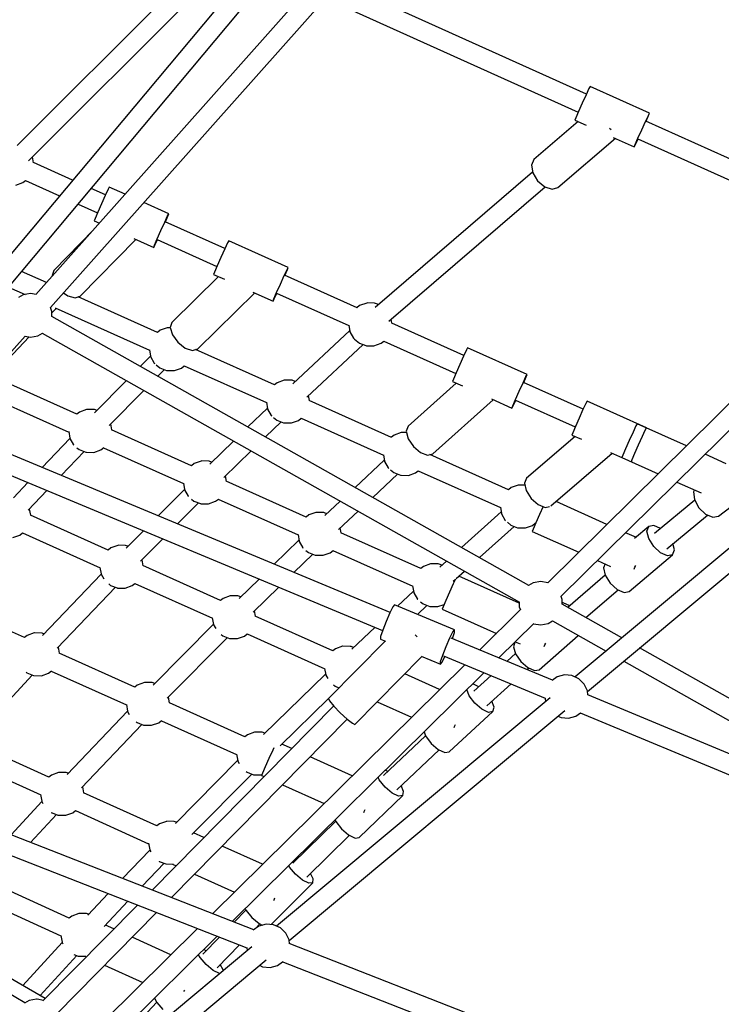
# Model space of a CAD drawing. Units: millimetres. Extents: x -10416 to 22812, y -15280 to 6153.
# Drawn here: x 885 to 1531, y -1937 to -1031 of the extents above; entities that cross this region are included whole.
import ezdxf

# ---------------------------------------------------------------- set-up
doc = ezdxf.new("R2010")
doc.units = ezdxf.units.MM

# ---------------------------------------------------------------- blocks, each defined once
blk = doc.blocks.new('1222')
for p, q in [((1196.51, -864.2), (801.16, -1336.65)), ((815.08, -1347.95), (1209.47, -876.64)), ((1191.3, -955.83), (899.72, -1283.71)), ((1060.96, -968.06), (882.42, -1146.29)), ((913.1, -1295.7), (1204.75, -967.75)), ((892.94, -1160.52), (1073.49, -980.28)), ((1406.47, -1099.2), (1179.12, -996.57)), ((1166.6, -1010.65), (1399.07, -1115.6)), ((1408.9, -1094.01), (1406.26, -1099.65)), ((1409.95, -1091.99), (1408.9, -1094.01)), ((1464.63, -1116.67), (1409.95, -1091.99)), ((1406.26, -1099.65), (1402.73, -1107.38)), ((1402.73, -1107.38), (1399.26, -1115.14)), ((1396.79, -1120.85), (1395.96, -1122.98)), ((1395.96, -1122.98), (1406.36, -1127.67)), ((1399.26, -1115.14), (1396.79, -1120.85)), ((1460.94, -1124.33), (1463.58, -1118.7)), ((1693.16, -1228.62), (1461.34, -1123.97)), ((1461.53, -1124.05), (1463.81, -1118.8)), ((1463.58, -1118.7), (1464.63, -1116.67)), ((1463.81, -1118.8), (1464.63, -1116.67)), ((1398.95, -1124.33), (1358.17, -1159.38)), ((1429.2, -1131.96), (1427.93, -1130.89)), ((1429.29, -1131.99), (1429.2, -1131.96)), ((1453.94, -1139.82), (1457.41, -1132.06)), ((1457.41, -1132.06), (1460.94, -1124.33)), ((1380.33, -1185.16), (1433.16, -1139.77)), ((1431.25, -1138.91), (1450.64, -1147.66)), ((1451.47, -1145.53), (1453.94, -1139.82)), ((1451.69, -1145.63), (1454.13, -1140.45)), ((1453.93, -1140.36), (1680.96, -1242.85)), ((1450.64, -1147.66), (1451.47, -1145.53)), ((1450.64, -1147.66), (1451.69, -1145.63)), ((897.62, -1162.24), (896.69, -1156.78)), ((1358.17, -1159.38), (1355.83, -1164.39)), ((933.6, -1178.38), (897.48, -1162.18)), ((1355.83, -1164.39), (1357.08, -1171.52)), ((887.7, -1180.61), (890.26, -1178.51)), ((1357, -1171.07), (1211.98, -1295.69)), ((1357.08, -1171.52), (1361.6, -1178.85)), ((881.17, -1182.91), (887.7, -1180.61)), ((890.14, -1178.61), (921.6, -1192.72)), ((963.87, -1191.96), (950.59, -1186)), ((966.3, -1186.77), (963.66, -1192.41)), ((967.36, -1184.75), (966.3, -1186.77)), ((981.91, -1191.28), (967.36, -1184.75)), ((1224.77, -1308.17), (1368.61, -1184.56)), ((1361.6, -1178.85), (1368.16, -1184.41)), ((1368.16, -1184.41), (1375.02, -1186.72)), ((1375.02, -1186.72), (1380.33, -1185.16)), ((963.66, -1192.41), (960.14, -1200.15)), ((1922.55, -1196.18), (1396.09, -1635.8)), ((938.59, -1200.34), (956.5, -1208.38)), ((960.14, -1200.15), (956.7, -1207.92)), ((1022.1, -1209.31), (999.1, -1198.99)), ((1726.51, -1197.87), (1370.99, -1549.01)), ((954.25, -1213.64), (953.44, -1215.78)), ((956.7, -1207.92), (954.25, -1213.64)), ((1018.4, -1216.96), (1021.04, -1211.33)), ((1019.04, -1216.71), (1021.29, -1211.44)), ((1021.04, -1211.33), (1022.1, -1209.31)), ((1021.29, -1211.44), (1022.1, -1209.31)), ((1383.11, -1561.78), (1738.9, -1210.37)), ((1407.55, -1649.15), (1935.98, -1207.89)), ((953, -1223.79), (916.21, -1261.44)), ((953.44, -1215.78), (958.23, -1217.92)), ((1014.88, -1224.7), (1018.4, -1216.96)), ((1073.8, -1241.27), (1018.82, -1216.61)), ((940.53, -1285.2), (991.64, -1232.91)), ((989.88, -1232.12), (1008.18, -1240.33)), ((1008.99, -1238.19), (1011.44, -1232.47)), ((1011.44, -1232.47), (1014.88, -1224.7)), ((1008.18, -1240.33), (1008.99, -1238.19)), ((1008.18, -1240.33), (1009.24, -1238.31)), ((1009.24, -1238.31), (1011.67, -1233.12)), ((1011.46, -1233.03), (1066.43, -1257.69)), ((1073.59, -1241.72), (1070.07, -1249.46)), ((1076.23, -1236.08), (1073.59, -1241.72)), ((1077.29, -1234.06), (1076.23, -1236.08)), ((1132.03, -1258.62), (1077.29, -1234.06)), ((1070.07, -1249.46), (1066.63, -1257.23)), ((1066.63, -1257.23), (1064.18, -1262.95)), ((1130.97, -1260.64), (1132.03, -1258.62)), ((1131.22, -1260.75), (1132.03, -1258.62)), ((909.51, -1272.7), (886.63, -1262.44)), ((916.21, -1261.44), (914.71, -1266.23)), ((914.71, -1266.23), (914.86, -1266.69)), ((1067.98, -1267.15), (1024.92, -1309.28)), ((1064.18, -1262.95), (1063.37, -1265.09)), ((1063.37, -1265.09), (1073.32, -1269.55)), ((1124.81, -1274.01), (1128.32, -1266.27)), ((1128.32, -1266.27), (1130.97, -1260.64)), ((1195.37, -1295.8), (1128.75, -1265.92)), ((1128.97, -1266.01), (1131.22, -1260.75)), ((874.63, -1276.78), (889.98, -1283.67)), ((1121.37, -1281.78), (1124.81, -1274.01)), ((887.9, -1284.04), (883.81, -1286.39)), ((894.74, -1282.83), (887.9, -1284.04)), ((899.9, -1283.74), (894.74, -1282.83)), ((925.25, -1282.04), (929.03, -1284.81)), ((929.03, -1284.81), (935.77, -1286.81)), ((935.77, -1286.81), (940.53, -1285.2)), ((1011.76, -1318.55), (938.74, -1285.81)), ((1048.7, -1333.58), (1101.31, -1282.1)), ((1099.59, -1281.33), (1118.11, -1289.64)), ((1118.91, -1287.5), (1121.37, -1281.78)), ((1119.17, -1287.62), (1121.6, -1282.43)), ((1121.39, -1282.34), (1187.85, -1312.15)), ((914.43, -1299.36), (913.1, -1295.7)), ((914.43, -1300.52), (918.34, -1296.38)), ((917.61, -1296.05), (1004.28, -1334.91)), ((1118.11, -1289.64), (1118.91, -1287.5)), ((1118.11, -1289.64), (1119.17, -1287.62)), ((1197.77, -1293.78), (1195.33, -1295.78)), ((1204.3, -1291.49), (1197.77, -1293.78)), ((1204.6, -1291.41), (1204.3, -1291.49)), ((1211.4, -1291.52), (1204.6, -1291.41)), ((1212.29, -1291.8), (1211.4, -1291.52)), ((1215.16, -1292.96), (1212.29, -1291.8)), ((914.43, -1303.85), (914.43, -1299.36)), ((1353.45, -1551.45), (914.43, -1303.74)), ((1020.73, -1314.25), (1014.19, -1316.54)), ((1021.02, -1314.18), (1020.73, -1314.25)), ((1023.39, -1314.21), (1021.02, -1314.18)), ((1024.92, -1309.28), (1023.34, -1314.02)), ((1023.34, -1314.02), (1025.36, -1320.75)), ((1187.78, -1311.73), (1188.81, -1317.77)), ((1227.4, -1310.17), (1226.77, -1306.44)), ((1293.66, -1339.89), (1227.26, -1310.11)), ((815.48, -1405.47), (889.81, -1321.89)), ((861.66, -1356.42), (893.57, -1322.62)), ((889.76, -1321.95), (894.74, -1322.83)), ((894.74, -1322.83), (901.58, -1321.62)), ((901.58, -1321.62), (905.73, -1319.23)), ((905.56, -1319.14), (1344.84, -1567)), ((1014.19, -1316.54), (1011.75, -1318.55)), ((1025.36, -1320.75), (1030.45, -1327.66)), ((1188.63, -1316.74), (1136.24, -1365.81)), ((1188.81, -1317.77), (1188.89, -1318.07)), ((1188.89, -1318.07), (1192.27, -1323.97)), ((1030.45, -1327.66), (1037.25, -1332.9)), ((1149.14, -1378.15), (1200.9, -1329.67)), ((1192.27, -1323.97), (1192.95, -1324.61)), ((1192.95, -1324.61), (1197.51, -1328.32)), ((1197.51, -1328.32), (1203.5, -1330.71)), ((1203.5, -1330.71), (1204.02, -1330.76)), ((1204.02, -1330.76), (1210.95, -1330.83)), ((1210.95, -1330.83), (1217.49, -1328.54)), ((1217.49, -1328.54), (1220.04, -1326.44)), ((1219.93, -1326.53), (1286.29, -1356.3)), ((1297.15, -1332.68), (1296.09, -1334.7)), ((1351.88, -1357.23), (1297.15, -1332.68)), ((1005.21, -1340.4), (995.99, -1349.76)), ((1004.22, -1334.55), (1005.23, -1340.54)), ((1005.23, -1340.54), (1005.31, -1340.83)), ((1005.31, -1340.83), (1008.7, -1346.73)), ((1037.25, -1332.9), (1043.93, -1335.07)), ((1043.93, -1335.07), (1048.7, -1333.58)), ((1119.47, -1366.84), (1046.69, -1334.21)), ((1293.45, -1340.34), (1289.93, -1348.08)), ((1296.09, -1334.7), (1293.45, -1340.34)), ((1008.7, -1346.73), (1009.17, -1347.18)), ((1010.62, -1348.38), (1013.94, -1351.08)), ((1033.91, -1351.3), (1036.37, -1349.28)), ((1036.35, -1349.3), (1111.99, -1383.21)), ((1289.93, -1348.08), (1286.49, -1355.85)), ((1012.02, -1358.8), (1018.02, -1352.71)), ((1013.94, -1351.08), (1019.93, -1353.48)), ((1019.93, -1353.48), (1020.44, -1353.52)), ((1020.44, -1353.52), (1027.38, -1353.59)), ((1027.38, -1353.59), (1033.91, -1351.3)), ((1286.49, -1355.85), (1284.04, -1361.57)), ((1348.18, -1364.89), (1350.82, -1359.25)), ((1348.82, -1364.63), (1351.08, -1359.37)), ((1350.82, -1359.25), (1351.88, -1357.23)), ((1351.08, -1359.37), (1351.88, -1357.23)), ((937.56, -1393.94), (863.91, -1360.9)), ((983.07, -1362.87), (953.83, -1392.57)), ((1121.9, -1364.84), (1119.46, -1366.84)), ((1128.44, -1362.54), (1121.9, -1364.84)), ((1128.73, -1362.47), (1128.44, -1362.54)), ((1135.53, -1362.58), (1128.73, -1362.47)), ((1136.42, -1362.86), (1135.53, -1362.58)), ((1138.5, -1363.69), (1136.42, -1362.86)), ((1286.74, -1365.28), (1242.47, -1404.98)), ((1284.04, -1361.57), (1283.23, -1363.7)), ((1283.23, -1363.7), (1292.43, -1367.83)), ((1344.67, -1372.63), (1348.18, -1364.89)), ((1403.59, -1389.19), (1348.61, -1364.53)), ((856.58, -1377.33), (930.04, -1410.29)), ((967.26, -1404.25), (999.1, -1371.92)), ((1151.54, -1381.22), (1150.76, -1376.63)), ((1341.23, -1380.4), (1344.67, -1372.63)), ((1111.93, -1382.85), (1112.94, -1388.83)), ((1227.18, -1415.14), (1151.44, -1381.18)), ((1265.18, -1430.29), (1320.68, -1380.5)), ((1319.02, -1379.75), (1337.97, -1388.25)), ((1337.97, -1388.25), (1338.77, -1386.12)), ((1337.97, -1388.25), (1339.03, -1386.23)), ((1338.77, -1386.12), (1341.23, -1380.4)), ((1339.03, -1386.23), (1341.46, -1381.05)), ((1341.25, -1380.95), (1396.22, -1405.61)), ((1406.02, -1384.01), (1403.37, -1389.64)), ((1407.08, -1381.99), (1406.02, -1384.01)), ((1461.81, -1406.54), (1407.08, -1381.99)), ((1225.78, -1576.49), (784.89, -1392.72)), ((939.96, -1391.92), (937.52, -1393.92)), ((946.49, -1389.63), (939.96, -1391.92)), ((946.79, -1389.55), (946.49, -1389.63)), ((953.59, -1389.66), (946.79, -1389.55)), ((954.48, -1389.94), (953.59, -1389.66)), ((955.86, -1390.5), (954.48, -1389.94)), ((1112.83, -1388.2), (1094.96, -1405.61)), ((1112.94, -1388.83), (1113.02, -1389.12)), ((1113.02, -1389.12), (1116.41, -1395.02)), ((1116.41, -1395.02), (1116.85, -1395.44)), ((1403.37, -1389.64), (1399.86, -1397.38)), ((969.59, -1408.31), (968.67, -1402.82)), ((1111.16, -1414.74), (1125.4, -1400.87)), ((1118.57, -1396.87), (1121.65, -1399.37)), ((1121.65, -1399.37), (1127.64, -1401.77)), ((1127.64, -1401.77), (1128.15, -1401.81)), ((1128.15, -1401.81), (1135.09, -1401.89)), ((1135.09, -1401.89), (1141.62, -1399.59)), ((1141.62, -1399.59), (1144.08, -1397.57)), ((1144.06, -1397.59), (1219.7, -1431.5)), ((1242.47, -1404.98), (1240.72, -1409.61)), ((1396.42, -1405.16), (1393.96, -1410.88)), ((1399.86, -1397.38), (1396.42, -1405.16)), ((1452.08, -1404.67), (1449.44, -1410.31)), ((1453.15, -1402.65), (1452.08, -1404.67)), ((1498.55, -1423.02), (1453.15, -1402.65)), ((777.84, -1409.11), (1218.92, -1592.96)), ((929.97, -1409.86), (931, -1415.91)), ((1043.09, -1441.29), (969.45, -1408.25)), ((1229.61, -1413.13), (1227.17, -1415.13)), ((1236.15, -1410.84), (1229.61, -1413.13)), ((1236.44, -1410.76), (1236.15, -1410.84)), ((1241.04, -1410.84), (1236.44, -1410.76)), ((1240.72, -1409.61), (1242.49, -1416.39)), ((1393.96, -1410.88), (1393.16, -1413.01)), ((1393.16, -1413.01), (1401.97, -1416.96)), ((1449.44, -1410.31), (1445.93, -1418.05)), ((1454.6, -1421.94), (1458.11, -1414.2)), ((1458.11, -1414.2), (1460.75, -1408.56)), ((1460.75, -1408.56), (1461.81, -1406.54)), ((931.05, -1416.13), (905.51, -1443)), ((931, -1415.91), (931.08, -1416.21)), ((931.08, -1416.21), (934.46, -1422.11)), ((934.46, -1422.11), (934.69, -1422.32)), ((1081.7, -1418.52), (1059.76, -1439.9)), ((1242.49, -1416.39), (1247.29, -1423.5)), ((1396.11, -1414.33), (1351.31, -1452.84)), ((1445.93, -1418.05), (1442.49, -1425.82)), ((1451.15, -1429.71), (1454.6, -1421.94)), ((923.09, -1450.32), (944.1, -1428.22)), ((937.51, -1424.68), (939.7, -1426.46)), ((939.7, -1426.46), (945.69, -1428.86)), ((945.69, -1428.86), (946.21, -1428.9)), ((946.21, -1428.9), (953.14, -1428.97)), ((953.14, -1428.97), (959.68, -1426.68)), ((959.68, -1426.68), (962.23, -1424.58)), ((962.11, -1424.68), (1035.58, -1457.64)), ((1072.85, -1452.06), (1097.9, -1427.66)), ((1219.64, -1431.14), (1220.65, -1437.12)), ((1247.29, -1423.5), (1253.84, -1429.04)), ((1253.84, -1429.04), (1260.38, -1431.53)), ((1260.38, -1431.53), (1265.18, -1430.29)), ((1334.89, -1463.43), (1262.51, -1430.98)), ((1373.84, -1478.3), (1430.38, -1429.71)), ((1428.74, -1428.97), (1447.9, -1437.56)), ((1440.03, -1431.54), (1439.23, -1433.68)), ((1442.49, -1425.82), (1440.03, -1431.54)), ((1448.7, -1435.43), (1451.15, -1429.71)), ((1535.14, -1439.43), (1515.78, -1430.75)), ((1045.49, -1439.27), (1043.06, -1441.27)), ((1052.03, -1436.97), (1045.49, -1439.27)), ((1052.33, -1436.9), (1052.03, -1436.97)), ((1059.13, -1437.01), (1052.33, -1436.9)), ((1060.02, -1437.29), (1059.13, -1437.01)), ((1061.73, -1437.98), (1060.02, -1437.29)), ((1220.46, -1436.03), (1193.53, -1461.22)), ((1220.65, -1437.12), (1220.73, -1437.42)), ((1220.73, -1437.42), (1224.12, -1443.31)), ((1439.23, -1433.68), (1472.6, -1448.64)), ((1447.9, -1437.56), (1448.7, -1435.43)), ((1209.88, -1470.45), (1232.77, -1449.03)), ((1224.12, -1443.31), (1224.52, -1443.7)), ((1226.15, -1445.06), (1229.36, -1447.67)), ((1229.36, -1447.67), (1235.35, -1450.06)), ((1235.35, -1450.06), (1235.86, -1450.11)), ((1235.86, -1450.11), (1242.8, -1450.18)), ((1242.8, -1450.18), (1249.33, -1447.88)), ((1249.33, -1447.88), (1251.79, -1445.86)), ((1251.77, -1445.88), (1327.41, -1479.8)), ((892.35, -1456.84), (879.13, -1470.74)), ((1035.51, -1457.21), (1036.53, -1463.26)), ((1075.13, -1455.66), (1074.29, -1450.66)), ((1148.63, -1488.63), (1074.99, -1455.6)), ((1343.86, -1459.13), (1337.32, -1461.43)), ((1344.15, -1459.06), (1343.86, -1459.13)), ((1349.91, -1459.15), (1344.15, -1459.06)), ((1351.31, -1452.84), (1349.49, -1457.41)), ((1349.49, -1457.41), (1351.12, -1464.21)), ((1489.83, -1456.37), (1512.02, -1466.33)), ((1528.04, -1487.65), (1567.44, -1457.54)), ((892.72, -1482.26), (909.93, -1464.16)), ((1036.49, -1463.02), (1012.29, -1487.5)), ((1036.53, -1463.26), (1036.61, -1463.56)), ((1036.61, -1463.56), (1040, -1469.45)), ((1337.32, -1461.43), (1334.88, -1463.43)), ((1351.12, -1464.21), (1355.78, -1471.41)), ((1505.89, -1463.57), (1504.98, -1465.35)), ((1504.98, -1465.35), (1505.97, -1472.42)), ((1030.08, -1494.92), (1049.33, -1475.44)), ((1040, -1469.45), (1040.21, -1469.65)), ((1042.93, -1471.93), (1045.24, -1473.81)), ((1045.24, -1473.81), (1051.23, -1476.2)), ((1051.23, -1476.2), (1051.74, -1476.25)), ((1051.74, -1476.25), (1058.68, -1476.32)), ((1058.68, -1476.32), (1065.22, -1474.02)), ((1065.22, -1474.02), (1067.77, -1471.93)), ((1067.65, -1472.02), (1141.12, -1504.98)), ((1179.92, -1473.94), (1165.71, -1487.24)), ((1355.78, -1471.41), (1362.2, -1477.1)), ((1362.2, -1477.1), (1368.68, -1479.74)), ((1425.42, -1495.25), (1378.57, -1474.24)), ((1506.32, -1473.06), (1469.23, -1503.63)), ((1505.97, -1472.42), (1510.11, -1479.95)), ((893.99, -1481.2), (893.89, -1481.03)), ((894.95, -1486.84), (893.99, -1481.2)), ((966.3, -1518.91), (894.85, -1486.8)), ((1151.03, -1486.62), (1148.6, -1488.62)), ((1157.57, -1484.32), (1151.03, -1486.62)), ((1157.87, -1484.25), (1157.57, -1484.32)), ((1164.67, -1484.36), (1157.87, -1484.25)), ((1165.56, -1484.64), (1164.67, -1484.36)), ((1167.6, -1485.46), (1165.56, -1484.64)), ((1178.44, -1499.85), (1196.27, -1483.17)), ((1328.1, -1483.88), (1291.68, -1516.6)), ((1327.35, -1479.44), (1328.36, -1485.42)), ((1328.36, -1485.42), (1328.44, -1485.71)), ((1328.44, -1485.71), (1331.83, -1491.61)), ((1363.39, -1486.07), (1359.95, -1493.84)), ((1366.64, -1478.91), (1363.39, -1486.07)), ((1368.68, -1479.74), (1372.68, -1478.81)), ((1480.41, -1517.71), (1518.06, -1486.68)), ((1510.11, -1479.95), (1516.29, -1485.93)), ((1516.29, -1485.93), (1522.85, -1488.74)), ((1331.83, -1491.61), (1332.18, -1491.94)), ((1333.77, -1493.28), (1337.06, -1495.96)), ((1357.04, -1496.18), (1359.5, -1494.16)), ((1359.95, -1493.84), (1357.5, -1499.56)), ((1359.48, -1494.18), (1359.75, -1494.3)), ((1522.85, -1488.74), (1528.04, -1487.65)), ((885.03, -1505.19), (887.47, -1503.19)), ((887.46, -1503.2), (958.81, -1535.27)), ((998.76, -1501.19), (982.93, -1517.2)), ((1141.05, -1504.56), (1142.07, -1510.61)), ((1180.67, -1503.01), (1179.9, -1498.48)), ((1254.17, -1535.98), (1180.53, -1502.94)), ((1308.17, -1525.91), (1340.14, -1497.19)), ((1337.06, -1495.96), (1343.06, -1498.36)), ((1343.06, -1498.36), (1343.57, -1498.4)), ((1343.57, -1498.4), (1350.51, -1498.48)), ((1350.51, -1498.48), (1357.04, -1496.18)), ((1357.5, -1499.56), (1356.7, -1501.7)), ((1356.7, -1501.7), (1399.47, -1520.88)), ((1452.09, -1507.21), (1442.65, -1502.98)), ((1463.91, -1497.24), (1450.89, -1508.23)), ((1462.19, -1501.67), (1463.91, -1497.24)), ((1463.87, -1508.4), (1462.19, -1501.67)), ((1468.56, -1496.3), (1463.91, -1497.24)), ((1474.81, -1499.04), (1468.56, -1496.3)), ((878.49, -1507.49), (885.03, -1505.19)), ((996.19, -1529.19), (1016.54, -1508.6)), ((1141.95, -1509.92), (1119.2, -1532.06)), ((1142.07, -1510.61), (1142.15, -1510.91)), ((1142.15, -1510.91), (1145.54, -1516.8)), ((1468.5, -1515.62), (1463.87, -1508.4)), ((1487.55, -1518.8), (1486.11, -1513.02)), ((968.72, -1516.91), (966.3, -1518.91)), ((975.26, -1514.62), (968.72, -1516.91)), ((975.56, -1514.54), (975.26, -1514.62)), ((982.36, -1514.65), (975.56, -1514.54)), ((983.25, -1514.93), (982.36, -1514.65)), ((984.62, -1515.49), (983.25, -1514.93)), ((1137.19, -1539.56), (1154.56, -1522.67)), ((1145.54, -1516.8), (1145.72, -1516.97)), ((1148.37, -1519.2), (1150.78, -1521.15)), ((1150.78, -1521.15), (1156.77, -1523.55)), ((1164.22, -1523.67), (1170.76, -1521.37)), ((1170.76, -1521.37), (1173.31, -1519.28)), ((1173.19, -1519.37), (1246.66, -1552.33)), ((1474.83, -1521.39), (1468.5, -1515.62)), ((1481.18, -1524.18), (1474.83, -1521.39)), ((1485.83, -1523.23), (1487.55, -1518.8)), ((998.36, -1533.31), (997.45, -1527.91)), ((1156.77, -1523.55), (1157.28, -1523.59)), ((1157.28, -1523.59), (1164.22, -1523.67)), ((1263.11, -1531.67), (1256.57, -1533.97)), ((1263.4, -1531.6), (1263.11, -1531.67)), ((1270.2, -1531.71), (1263.4, -1531.6)), ((1271.09, -1531.99), (1270.2, -1531.71)), ((1273.48, -1532.95), (1271.09, -1531.99)), ((1277.73, -1529.13), (1271.66, -1534.58)), ((1416.7, -1528.6), (1428.77, -1534.02)), ((1423.65, -1531.72), (1422.23, -1535.39)), ((1445.88, -1556.95), (1485.83, -1523.23)), ((1485.83, -1523.23), (1481.18, -1524.18)), ((959.8, -1541.03), (905.9, -1597.53)), ((958.75, -1534.9), (959.76, -1540.91)), ((959.76, -1540.91), (959.84, -1541.2)), ((959.84, -1541.2), (962.24, -1545.37)), ((1069.72, -1565.38), (998.27, -1533.27)), ((1256.57, -1533.97), (1254.14, -1535.97)), ((1286.7, -1545.2), (1294.23, -1538.44)), ((1422.23, -1535.39), (1423.91, -1542.12)), ((1450.47, -1536.41), (1451.18, -1534.75)), ((1451.18, -1534.75), (1451.89, -1533.16)), ((966.91, -1550.18), (968.47, -1551.45)), ((988.45, -1551.67), (990.89, -1549.66)), ((990.87, -1549.67), (1062.23, -1581.74)), ((1105.3, -1545.6), (1086.73, -1563.66)), ((1283.99, -1549.9), (1280.47, -1557.64)), ((1286.02, -1545.58), (1283.99, -1549.9)), ((1284.02, -1547.61), (1285.83, -1545.98)), ((1285.56, -1546.55), (1285.52, -1546.27)), ((1344.74, -1567.84), (1289.22, -1542.94)), ((1357.59, -1549.06), (1353.27, -1551.56)), ((1364.43, -1547.85), (1357.59, -1549.06)), ((1371.1, -1549.03), (1364.43, -1547.85)), ((1423.88, -1541.99), (1389.42, -1571.75)), ((1423.91, -1542.12), (1428.54, -1549.33)), ((1428.54, -1549.33), (1434.87, -1555.11)), ((919.34, -1609.35), (972.89, -1553.22)), ((968.47, -1551.45), (974.46, -1553.85)), ((974.46, -1553.85), (974.97, -1553.89)), ((974.97, -1553.89), (981.91, -1553.96)), ((981.91, -1553.96), (988.45, -1551.67)), ((1099.65, -1576.09), (1123.29, -1553.1)), ((1247.42, -1556.85), (1232.72, -1570.62)), ((1246.59, -1551.9), (1247.61, -1557.96)), ((1247.61, -1557.96), (1247.69, -1558.25)), ((1247.69, -1558.25), (1251.08, -1564.15)), ((1280.47, -1557.64), (1277.03, -1565.41)), ((1406.06, -1581.14), (1435.76, -1555.5)), ((1434.87, -1555.11), (1441.22, -1557.9)), ((1441.22, -1557.9), (1445.88, -1556.95)), ((889.39, -1599.58), (819.91, -1568.27)), ((1072.14, -1563.39), (1069.72, -1565.38)), ((1078.68, -1561.09), (1072.14, -1563.39)), ((1078.98, -1561.02), (1078.68, -1561.09)), ((1085.78, -1561.13), (1078.98, -1561.02)), ((1086.67, -1561.41), (1085.78, -1561.13)), ((1088.35, -1562.09), (1086.67, -1561.41)), ((1251.08, -1564.15), (1251.21, -1564.28)), ((1253.84, -1566.49), (1256.32, -1568.5)), ((1277.03, -1565.41), (1274.58, -1571.14)), ((1344.74, -1566.94), (1344.74, -1571.33)), ((1384.13, -1564.38), (1383.16, -1561.73)), ((1384.13, -1568.87), (1384.13, -1564.38)), ((1385.16, -1567.4), (1384.13, -1567.6)), ((1391.27, -1570.15), (1385.16, -1567.4)), ((1101.78, -1579.79), (1100.94, -1574.84)), ((1225.59, -1576.86), (1222.15, -1584.64)), ((1228.46, -1571.32), (1225.59, -1576.86)), ((1229.99, -1569.49), (1228.46, -1571.32)), ((1285.18, -1592.49), (1229.99, -1569.49)), ((1250.9, -1578.2), (1259.78, -1569.89)), ((1256.32, -1568.5), (1262.31, -1570.9)), ((1262.31, -1570.9), (1262.82, -1570.94)), ((1262.82, -1570.94), (1269.76, -1571.02)), ((1269.76, -1571.02), (1275.5, -1569)), ((1274.58, -1571.14), (1273.79, -1573.28)), ((1273.79, -1573.28), (1323.68, -1595.66)), ((1345.69, -1573.93), (1308.28, -1610.87)), ((1344.74, -1571.33), (1345.73, -1574.05)), ((1439.17, -1599.83), (1384.13, -1568.77)), ((1062.17, -1581.38), (1063.18, -1587.38)), ((1173.14, -1611.86), (1101.68, -1579.75)), ((1222.15, -1584.64), (1219.05, -1592.55)), ((1371.27, -1586.65), (1375.42, -1584.25)), ((1375.26, -1584.16), (1424.59, -1612)), ((898.3, -1595.29), (891.76, -1597.59)), ((898.6, -1595.22), (898.3, -1595.29)), ((905.4, -1595.33), (898.6, -1595.22)), ((906.29, -1595.61), (905.4, -1595.33)), ((907.33, -1596.03), (906.29, -1595.61)), ((1063.13, -1587.09), (1007.63, -1643.19)), ((1063.18, -1587.38), (1063.26, -1587.67)), ((1063.26, -1587.67), (1065.29, -1591.2)), ((1211.97, -1590.06), (1190.55, -1610.13)), ((1219.05, -1592.55), (1217.13, -1598.5)), ((1280.78, -1599.87), (1283.65, -1594.32)), ((1283.17, -1600.41), (1284.96, -1594.87)), ((1283.65, -1594.32), (1285.18, -1592.49)), ((1284.96, -1594.87), (1285.18, -1592.49)), ((1326, -1618.26), (1358.07, -1586.58)), ((1357.94, -1586.71), (1364.43, -1587.85)), ((1364.43, -1587.85), (1371.27, -1586.65)), ((891.76, -1597.59), (889.35, -1599.57)), ((1020.73, -1655.45), (1076.01, -1599.57)), ((1070.26, -1596.6), (1071.89, -1597.92)), ((1071.89, -1597.92), (1077.88, -1600.32)), ((1077.88, -1600.32), (1078.39, -1600.36)), ((1078.39, -1600.36), (1085.33, -1600.44)), ((1085.33, -1600.44), (1091.87, -1598.14)), ((1091.87, -1598.14), (1094.31, -1596.13)), ((1094.29, -1596.15), (1165.65, -1628.21)), ((1221.26, -1602.68), (1169.14, -1655.54)), ((1217.13, -1598.5), (1216.91, -1600.87)), ((1216.91, -1600.87), (1221.43, -1602.75)), ((1249.76, -1597.99), (1248.93, -1597.12)), ((1250.8, -1598.95), (1249.76, -1597.99)), ((1277.34, -1607.64), (1280.78, -1599.87)), ((1375.36, -1638.83), (1282.16, -1599.99)), ((1340.61, -1603.83), (1339.29, -1607.91)), ((1341.01, -1603.43), (1345.42, -1605.41)), ((1363.17, -1629.14), (1398.96, -1597.54)), ((1368.25, -1606.34), (1369.05, -1604.55)), ((920.45, -1608.35), (920.39, -1608.25)), ((921.4, -1614.01), (920.45, -1608.35)), ((1175.56, -1609.86), (1173.14, -1611.85)), ((1182.1, -1607.57), (1175.56, -1609.86)), ((1182.39, -1607.49), (1182.1, -1607.57)), ((1189.19, -1607.6), (1182.39, -1607.49)), ((1190.08, -1607.88), (1189.19, -1607.6)), ((1192.09, -1608.69), (1190.08, -1607.88)), ((1274.24, -1615.56), (1277.34, -1607.64)), ((1339.29, -1607.91), (1341.3, -1614.44)), ((1367.66, -1607.73), (1368.25, -1606.34)), ((1823.14, -1816.48), (1455.55, -1609.07)), ((990.74, -1645.26), (921.26, -1613.95)), ((1193.35, -1679.41), (1255.1, -1616.79)), ((1254.52, -1616.55), (1272.1, -1623.87)), ((1272.1, -1623.87), (1272.32, -1621.5)), ((1272.1, -1623.87), (1273.63, -1622.04)), ((1272.32, -1621.5), (1274.24, -1615.56)), ((1273.63, -1622.04), (1276.31, -1616.87)), ((1275.12, -1616.38), (1368.57, -1655.33)), ((1341.25, -1614.3), (1333.43, -1621.36)), ((1341.3, -1614.44), (1346.15, -1621.49)), ((1346.15, -1621.49), (1352.55, -1627.18)), ((1440.97, -1621.24), (1746.16, -1793.44)), ((890.69, -1631.46), (891.51, -1632.12)), ((911.49, -1632.34), (914.01, -1630.27)), ((913.89, -1630.36), (983.2, -1661.59)), ((1294.52, -1624.47), (1062.39, -1853.73)), ((1080.44, -1860.79), (1312.24, -1631.85)), ((1165.58, -1627.85), (1166.6, -1633.85)), ((1351.8, -1629.01), (1353.4, -1627.56)), ((1352.55, -1627.18), (1358.78, -1629.98)), ((1358.78, -1629.98), (1363.17, -1629.14)), ((842.46, -1692.37), (896.24, -1634.02)), ((891.51, -1632.12), (897.5, -1634.52)), ((897.5, -1634.52), (898.01, -1634.56)), ((898.01, -1634.56), (904.95, -1634.64)), ((904.95, -1634.64), (911.49, -1632.34)), ((999.95, -1640.9), (999.65, -1640.97)), ((1006.75, -1641), (999.95, -1640.9)), ((1166.48, -1633.16), (1109.37, -1688.85)), ((1166.6, -1633.85), (1166.68, -1634.15)), ((1166.68, -1634.15), (1168.37, -1637.09)), ((1271.44, -1647.26), (1239.3, -1632.81)), ((1318.78, -1634.58), (1302.93, -1648.88)), ((1379.62, -1635.79), (1375.01, -1639.07)), ((1386.32, -1633.94), (1379.62, -1635.79)), ((1393.24, -1634.5), (1386.32, -1633.94)), ((1399.56, -1637.38), (1393.24, -1634.5)), ((1404.51, -1642.26), (1399.56, -1637.38)), ((993.12, -1643.26), (990.71, -1645.24)), ((999.65, -1640.97), (993.12, -1643.26)), ((1007.64, -1641.28), (1006.75, -1641)), ((1008.98, -1641.82), (1007.64, -1641.28)), ((1173.64, -1643.04), (1175.31, -1644.4)), ((1175.31, -1644.4), (1178.76, -1645.78)), ((1298.68, -1653.08), (1296.56, -1647.33)), ((1307.5, -1644.76), (1301.83, -1642.13)), ((1314.9, -1662.31), (1337.15, -1642.23)), ((1407.49, -1648.53), (1404.51, -1642.26)), ((1407.86, -1652.38), (1407.49, -1648.53)), ((1100.23, -1868.52), (561.91, -1658.09)), ((1022.76, -1659.69), (1021.85, -1654.32)), ((1373.13, -1654.98), (1121.38, -1865.2)), ((1124.64, -1699.07), (1169.18, -1655.63)), ((1169.14, -1655.54), (1170.12, -1657.79)), ((1170.12, -1657.79), (1174.08, -1662.64)), ((1213.83, -1658.64), (1245.5, -1672.88)), ((1303.75, -1659.97), (1298.68, -1653.08)), ((1321.48, -1663.64), (1319.48, -1658.18)), ((1368.55, -1655.17), (1368.87, -1658.53)), ((1772.44, -1804.4), (1407.83, -1652.37)), ((984.18, -1667.35), (928.58, -1725.64)), ((983.12, -1661.16), (984.15, -1667.26)), ((984.15, -1667.26), (984.23, -1667.55)), ((984.23, -1667.55), (985.75, -1670.2)), ((1173.92, -1662.44), (1006.76, -1831.99)), ((1092.09, -1690.93), (1022.61, -1659.62)), ((1132.84, -1878.55), (1386.55, -1666.69)), ((1174.08, -1662.64), (1179.96, -1668.78)), ((1280.28, -1704.72), (1320.44, -1667.7)), ((1310.2, -1665.58), (1303.75, -1659.97)), ((1316.31, -1668.41), (1310.2, -1665.58)), ((1320.44, -1667.7), (1316.31, -1668.41)), ((1320.44, -1667.7), (1321.48, -1663.64)), ((555.1, -1674.51), (1093.89, -1885.13)), ((992, -1677.1), (992.86, -1677.8)), ((1012.84, -1678.02), (1015.36, -1675.94)), ((1015.25, -1676.04), (1084.55, -1707.27)), ((1024.51, -1838.92), (1186.39, -1674.73)), ((1179.96, -1668.78), (1186.19, -1674.57)), ((1186.19, -1674.57), (1191.09, -1678.47)), ((1380.31, -1671.9), (1383.19, -1673.21)), ((1383.19, -1673.21), (1390.11, -1673.76)), ((1390.11, -1673.76), (1396.81, -1671.91)), ((1396.81, -1671.91), (1401.07, -1668.88)), ((1400.77, -1668.76), (1765.57, -1820.87)), ((941.84, -1737.74), (997.32, -1679.58)), ((992.86, -1677.8), (998.85, -1680.2)), ((998.85, -1680.2), (999.36, -1680.24)), ((999.36, -1680.24), (1006.3, -1680.31)), ((1006.3, -1680.31), (1012.84, -1678.02)), ((1191.09, -1678.47), (1193.35, -1679.41)), ((1284.64, -1682.46), (1285.12, -1681.36)), ((1285.12, -1681.36), (1285.96, -1679.44)), ((1094.47, -1688.94), (1092.06, -1690.92)), ((1101.01, -1686.64), (1094.47, -1688.94)), ((1101.3, -1686.57), (1101.01, -1686.64)), ((1108.1, -1686.68), (1101.3, -1686.57)), ((1108.99, -1686.96), (1108.1, -1686.68)), ((1110.63, -1687.62), (1108.99, -1686.96)), ((1258.46, -1689.95), (1219.61, -1726.53)), ((1257.12, -1686.29), (1258.52, -1690.1)), ((1258.52, -1690.1), (1263.59, -1696.99)), ((911.75, -1728.03), (844.33, -1697.53)), ((1117.78, -1703.05), (1114.25, -1710.78)), ((1118.75, -1700.99), (1117.78, -1703.05)), ((1135.29, -1701.62), (1126.21, -1697.53)), ((1231.93, -1739.64), (1270.87, -1702.99)), ((1263.59, -1696.99), (1270.04, -1702.6)), ((1270.04, -1702.6), (1276.15, -1705.43)), ((1085.46, -1712.64), (1028.3, -1770.57)), ((1084.48, -1706.84), (1085.51, -1712.93)), ((1085.51, -1712.93), (1085.59, -1713.22)), ((1085.59, -1713.22), (1086.86, -1715.44)), ((1114.25, -1710.78), (1110.79, -1718.55)), ((1190.99, -1726.72), (1152.31, -1709.29)), ((1276.15, -1705.43), (1280.28, -1704.72)), ((889.53, -1935.89), (508.21, -1714.65)), ((908.25, -1931.9), (544.71, -1719.77)), ((836.89, -1713.91), (904.21, -1744.37)), ((1110.79, -1718.55), (1108.34, -1724.27)), ((1223.68, -1722.7), (1221.38, -1721.59)), ((914.13, -1726.07), (911.75, -1728.03)), ((920.67, -1723.77), (914.13, -1726.07)), ((920.97, -1723.7), (920.67, -1723.77)), ((927.77, -1723.81), (920.97, -1723.7)), ((928.66, -1724.09), (927.77, -1723.81)), ((929.67, -1724.5), (928.66, -1724.09)), ((1043.45, -1780.82), (1098.39, -1725.14)), ((1093.34, -1722.77), (1094.22, -1723.47)), ((1094.22, -1723.47), (1100.21, -1725.87)), ((1100.21, -1725.87), (1100.72, -1725.91)), ((1100.72, -1725.91), (1107.66, -1725.99)), ((1108.34, -1724.27), (1107.55, -1726.41)), ((1107.55, -1726.41), (1109.83, -1727.44)), ((1107.66, -1725.99), (1107.71, -1725.97)), ((1215.89, -1730.4), (1214.86, -1728.02)), ((1221.17, -1737.12), (1215.89, -1730.4)), ((942.82, -1736.83), (942.78, -1736.76)), ((943.78, -1742.52), (942.82, -1736.83)), ((1126.86, -1735.11), (1165.06, -1752.33)), ((1227.67, -1742.66), (1221.17, -1737.12)), ((1238.24, -1741.13), (1235.96, -1735.85)), ((904.15, -1744), (905.17, -1750.06)), ((1011.1, -1772.98), (943.68, -1742.48)), ((1197.4, -1783.53), (1237.53, -1744.97)), ((1233.66, -1745.53), (1227.67, -1742.66)), ((1237.53, -1744.97), (1233.66, -1745.53)), ((1237.53, -1744.97), (1238.24, -1741.13)), ((905.32, -1750.47), (876.97, -1781.25)), ((905.17, -1750.06), (905.25, -1750.35)), ((905.25, -1750.35), (906.29, -1752.17)), ((1201.95, -1759.63), (1202.81, -1757.69)), ((894.93, -1788.27), (918.65, -1762.51)), ((913.79, -1760.53), (913.88, -1760.6)), ((913.88, -1760.6), (914.4, -1760.81)), ((914.74, -1760.95), (919.87, -1763)), ((919.87, -1763), (920.38, -1763.04)), ((920.38, -1763.04), (927.32, -1763.12)), ((927.32, -1763.12), (933.86, -1760.82)), ((933.86, -1760.82), (936.26, -1758.85)), ((936.24, -1758.86), (1003.56, -1789.32)), ((1175.06, -1767.33), (1175.76, -1768.95)), ((1201.6, -1760.44), (1201.95, -1759.63)), ((1013.48, -1771.02), (1011.1, -1772.98)), ((1020.02, -1768.72), (1013.48, -1771.02)), ((1020.32, -1768.65), (1020.02, -1768.72)), ((1027.12, -1768.76), (1020.32, -1768.65)), ((1028.01, -1769.04), (1027.12, -1768.76)), ((1029.3, -1769.56), (1028.01, -1769.04)), ((1175.69, -1768.79), (1136.41, -1807.3)), ((1175.76, -1768.95), (1181.04, -1775.67)), ((1181.04, -1775.67), (1187.54, -1781.21)), ((1054.31, -1783.75), (1044.81, -1779.45)), ((1149.07, -1820.1), (1188.34, -1781.6)), ((1187.54, -1781.21), (1193.53, -1784.09)), ((1193.53, -1784.09), (1197.4, -1783.53)), ((1003.5, -1788.95), (1004.52, -1795.01)), ((1004.52, -1795.01), (1004.6, -1795.31)), ((1108.45, -1808.24), (1071.32, -1791.44)), ((1004.55, -1795.11), (979.59, -1821.37)), ((1004.6, -1795.31), (1005.48, -1796.84)), ((1139.99, -1803.79), (1138.77, -1803.18)), ((997.69, -1828.44), (1017.73, -1807.36)), ((1013.15, -1805.5), (1013.23, -1805.56)), ((1013.23, -1805.56), (1019.22, -1807.95)), ((1019.22, -1807.95), (1019.73, -1807.99)), ((1019.73, -1807.99), (1026.36, -1808.07)), ((1025.56, -1808.06), (1028.87, -1809.56)), ((1133.22, -1810.81), (1132.5, -1809.37)), ((1138.69, -1817.36), (1133.22, -1810.81)), ((1045.88, -1817.25), (1082.53, -1833.84)), ((1145.24, -1822.83), (1138.69, -1817.36)), ((1155.11, -1821.76), (1152.57, -1816.67)), ((1154.72, -1825.37), (1155.11, -1821.76)), ((930.46, -1857.87), (864.88, -1828.04)), ((1116.36, -1863.72), (1154.72, -1825.37)), ((1151.1, -1825.76), (1145.24, -1822.83)), ((1154.72, -1825.37), (1151.1, -1825.76)), ((966.37, -1835.28), (947.52, -1855.11)), ((1118.95, -1840.98), (1119.73, -1839.23)), ((857.45, -1844.43), (922.85, -1874.18)), ((993.18, -1845.76), (906.07, -1934.12)), ((962.55, -1865.41), (984.47, -1842.35)), ((1092.33, -1849.04), (1093.21, -1850.81)), ((1118.73, -1841.49), (1118.95, -1840.98)), ((919.07, -1945.86), (1010.93, -1852.7)), ((932.78, -1855.92), (930.42, -1857.86)), ((939.32, -1853.63), (932.78, -1855.92)), ((939.61, -1853.55), (939.32, -1853.63)), ((946.41, -1853.66), (939.61, -1853.55)), ((947.3, -1853.94), (946.41, -1853.66)), ((948.26, -1854.33), (947.3, -1853.94)), ((1093.13, -1850.64), (1082.42, -1861.56)), ((1093.21, -1850.81), (1098.69, -1857.35)), ((1098.69, -1857.35), (1105.23, -1862.83)), ((1048.55, -1867.4), (963.26, -1951.64)), ((971.5, -1867.75), (963.7, -1864.2)), ((1104.91, -1865.19), (1099.87, -1868.78)), ((1102.12, -1867.18), (1106.01, -1863.22)), ((1111.6, -1863.34), (1104.91, -1865.19)), ((1105.23, -1862.83), (1108.17, -1864.29)), ((1118.53, -1863.9), (1111.6, -1863.34)), ((1124.84, -1866.78), (1118.53, -1863.9)), ((1129.79, -1871.66), (1124.84, -1866.78)), ((922.78, -1873.75), (923.82, -1879.91)), ((975.49, -1964.45), (1066.6, -1874.46)), ((1024.01, -1891.64), (988.48, -1875.47)), ((1068.89, -1875.36), (1053.53, -1891.01)), ((1132.78, -1877.93), (1129.79, -1871.66)), ((923.98, -1880.34), (887.71, -1919.91)), ((923.82, -1879.91), (923.9, -1880.21)), ((923.9, -1880.21), (924.59, -1881.41)), ((1098.41, -1884.38), (992.41, -1972.9)), ((1066.5, -1903.5), (1087.11, -1882.48)), ((1093.86, -1884.77), (1094.16, -1887.93)), ((1133.11, -1881.38), (1132.78, -1877.93)), ((1593.77, -2061.58), (1133.04, -1881.35)), ((903.61, -1929.19), (937.35, -1892.39)), ((934.79, -1891.36), (938.52, -1892.85)), ((938.52, -1892.85), (939.03, -1892.9)), ((939.03, -1892.9), (945.6, -1892.97)), ((944.81, -1892.96), (946.07, -1893.54)), ((1050.84, -1894.13), (1049.34, -1891.51)), ((1056.51, -1900.51), (1050.84, -1894.13)), ((1056.63, -1887.85), (1054.29, -1886.62)), ((963.05, -1901.26), (998.12, -1917.21)), ((1003.68, -1986.4), (1111.83, -1896.09)), ((1063.09, -1905.92), (1056.51, -1900.51)), ((1072.28, -1905.35), (1069.47, -1900.46)), ((1105.6, -1901.3), (1108.47, -1902.61)), ((1108.47, -1902.61), (1115.4, -1903.16)), ((1115.4, -1903.16), (1122.09, -1901.31)), ((1122.09, -1901.31), (1126.77, -1897.99)), ((1126.28, -1897.8), (1587.3, -2078.13)), ((1068.84, -1908.93), (1063.09, -1905.92)), ((1069.03, -1908.91), (1068.84, -1908.93)), ((1072.26, -1906.22), (1072.28, -1905.35)), ((1036.2, -1925.44), (1036.29, -1925.23)), ((1036.29, -1925.23), (1036.79, -1924.11)), ((893.44, -1933.64), (889.28, -1936.04)), ((900.19, -1932.48), (893.44, -1933.64)), ((900.84, -1932.45), (900.19, -1932.48)), ((906.62, -1933.55), (900.84, -1932.45)), ((1010.96, -1935.32), (976.56, -1971.76)), ((1008.8, -1931.55), (1011.05, -1935.49)), ((1011.05, -1935.49), (1016.72, -1941.86))]:
    blk.add_line(p, q)

msp = doc.modelspace()

# ---------------------------------------------------------------- block references
msp.add_blockref('1222', (0, 0))

doc.saveas('drawing.dxf')
